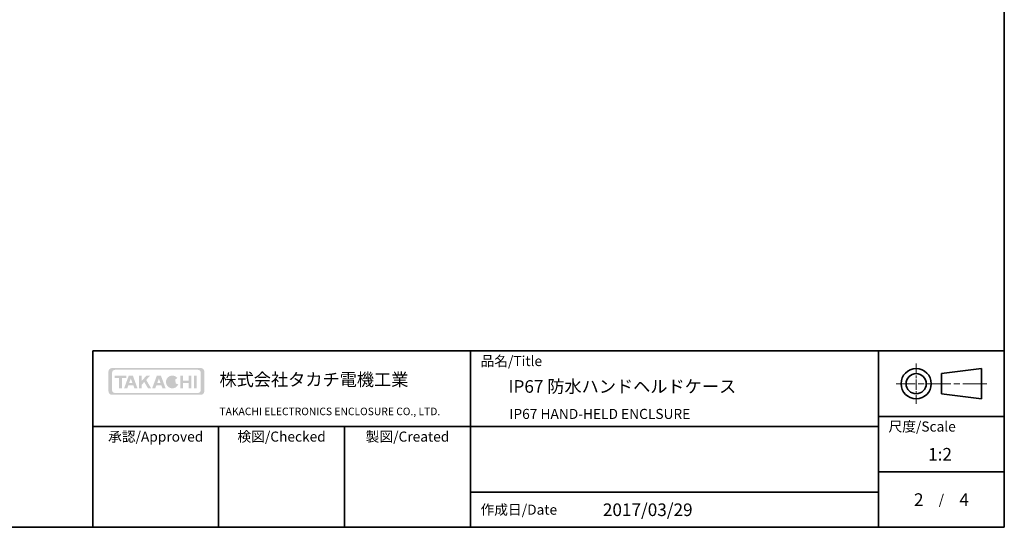
# Model space of a CAD drawing. Units: millimetres. Extents: x 1946 to 5104, y 1212 to 1774.
# Drawn here: x 3129 to 3520, y 1212 to 1413 of the extents above; entities that cross this region are included whole.
import ezdxf
from ezdxf.enums import TextEntityAlignment as Align

# ---------------------------------------------------------------- set-up
doc = ezdxf.new("R2010")
doc.units = ezdxf.units.MM
doc.linetypes.add('CHAIN', pattern=[0.3543, 0.2362, -0.0295, 0.0591, -0.0295])
doc.layers.add('Border (ISO)', color=7, linetype='Continuous', lineweight=35)
doc.layers.add('Title (ISO)', color=7, linetype='Continuous', lineweight=35)
doc.layers.add('Hatch (ISO)', color=1, linetype='Continuous', lineweight=18, true_color=0xff0000)
doc.styles.add('Note Text (TK)', font='txt')
doc.styles.add('文字スタイル67', font='arial.ttf')

# ---------------------------------------------------------------- blocks, each defined once
blk = doc.blocks.new('図面枠 tk図枠')
at = {"layer": 'Border (ISO)'}
for p in [(405.5, 289), (14.5, 8)]:
    blk.add_line(p, (405.5, 8), dxfattribs=at)
blk = doc.blocks.new('表題欄 tk表題欄')
at = {"layer": 'Hatch (ISO)'}
h = blk.add_hatch(color=256, dxfattribs=at)
edge = h.paths.add_edge_path(flags=0)
edge.add_arc((95.58, 236.3), 0.596, 270, 360)
edge.add_line((96.17, 236.3), (96.17, 239.71))
edge.add_arc((95.58, 239.71), 0.596, 0, 90)
edge.add_line((95.58, 240.31), (79.14, 240.31))
edge.add_arc((79.14, 239.71), 0.596, 90, 180)
edge.add_line((78.54, 239.71), (78.54, 236.3))
edge.add_arc((79.14, 236.3), 0.596, 180, 270)
edge.add_line((79.14, 235.7), (95.58, 235.7))
edge = h.paths.add_edge_path()
edge.add_line((77.84, 239.96), (77.84, 236.05))
edge.add_arc((78.54, 236.05), 0.702, 180, 270)
edge.add_line((78.54, 235.35), (96.17, 235.35))
edge.add_arc((96.17, 236.05), 0.702, 270, 360)
edge.add_line((96.87, 236.05), (96.87, 239.96))
edge.add_arc((96.17, 239.96), 0.702, 0, 90)
edge.add_line((96.17, 240.66), (78.54, 240.66))
edge.add_arc((78.54, 239.96), 0.702, 90, 180)
for points in [[(79.07, 239.15), (79.07, 238.66), (79.92, 238.66), (79.92, 236.66), (80.51, 236.66), (80.51, 238.66), (81.36, 238.66), (81.36, 239.15)], [(85.68, 236.66), (84.94, 237.89), (84.42, 237.32), (84.42, 236.66), (83.9, 236.66), (83.9, 239.15), (84.42, 239.15), (84.42, 238.1), (85.39, 239.15), (86.11, 239.15), (85.32, 238.3), (86.3, 236.66)], [(92.09, 239.15), (92.09, 236.66), (92.61, 236.66), (92.61, 237.66), (93.77, 237.66), (93.77, 236.66), (94.29, 236.66), (94.29, 239.15), (93.77, 239.15), (93.77, 238.15), (92.61, 238.15), (92.61, 239.15)], [(94.84, 239.15), (94.84, 236.66), (95.36, 236.66), (95.36, 239.15)]]:
    blk.add_hatch(color=256, dxfattribs=at).paths.add_polyline_path(points)
h = blk.add_hatch(color=256, dxfattribs=at)
h.paths.add_polyline_path([(82.59, 237.71), (81.95, 237.71), (82.27, 238.58)], flags=0)
h.paths.add_polyline_path([(82.78, 237.2), (81.76, 237.2), (81.57, 236.66), (80.95, 236.66), (81.86, 239.15), (82.68, 239.15), (83.59, 236.66), (82.98, 236.66)])
h = blk.add_hatch(color=256, dxfattribs=at)
h.paths.add_polyline_path([(87.53, 237.71), (88.16, 237.71), (87.85, 238.58)], flags=0)
h.paths.add_polyline_path([(87.14, 236.66), (87.34, 237.2), (88.35, 237.2), (88.55, 236.66), (89.17, 236.66), (88.25, 239.15), (87.44, 239.15), (86.52, 236.66)])
h = blk.add_hatch(color=256, dxfattribs=at)
edge = h.paths.add_edge_path()
edge.add_arc((90.52, 237.9), 1.27, 38.5505, 336.582)
edge.add_line((91.69, 237.4), (91.17, 237.62))
edge.add_ellipse((90.52, 237.9), major_axis=(0, -0.8), ratio=0.867347, start_angle=124.651, end_angle=429.4109, ccw=False)
edge.add_line((91.09, 238.36), (91.52, 238.7))
at = {"layer": 'Title (ISO)'}
for p, q in [((74.71, 244.05), (255.71, 244.05)), ((74.71, 209.05), (74.71, 244.05)), ((149.71, 244.05), (149.71, 209.05)), ((230.71, 244.05), (230.71, 209.05)), ((255.71, 244.05), (255.71, 209.05)), ((243.21, 239.55), (251.21, 240.55)), ((251.21, 234.55), (251.21, 240.55)), ((243.21, 239.55), (243.21, 235.55)), ((243.21, 235.55), (251.21, 234.55)), ((230.71, 231.05), (255.71, 231.05)), ((74.71, 229.05), (230.71, 229.05)), ((99.71, 229.05), (99.71, 209.05)), ((124.71, 229.05), (124.71, 209.05)), ((230.71, 220.05), (255.71, 220.05)), ((149.71, 216.05), (230.71, 216.05)), ((255.71, 209.05), (74.71, 209.05))]:
    blk.add_line(p, q, dxfattribs=at)
at = {"layer": 'Title (ISO)', "color": 4, "linetype": 'CHAIN', "lineweight": 18, "ltscale": 8.88956, "true_color": 0x00ffff}
blk.add_line((238.21, 241.55), (238.21, 233.55), dxfattribs=at)
at = {"layer": 'Title (ISO)', "color": 4, "linetype": 'CHAIN', "lineweight": 18, "ltscale": 20.001633, "true_color": 0x00ffff}
blk.add_line((252.21, 237.55), (234.21, 237.55), dxfattribs=at)
at = {"layer": 'Title (ISO)'}
for radius in [3, 2]:
    blk.add_circle((238.21, 237.55), radius, dxfattribs=at)
at = {"layer": 'Title (ISO)', "color": 1, "true_color": 0xff0000, "char_height": 2, "line_spacing_factor": 1.5, "style": 'Note Text (TK)'}
for s, insert, attachment_point in [('\\fＭＳ Ｐゴシック|b0|i0;\\H2.0000;品名/Title', (151.71, 242.05), 4), ('\\fＭＳ Ｐゴシック|b0|i0;\\H2.0000;尺度/Scale', (232.71, 229.05), 4), ('\\fＭＳ Ｐゴシック|b0|i0;\\H2.0000;承認/Approved', (87.21, 227.05), 5), ('\\fＭＳ Ｐゴシック|b0|i0;\\H2.0000;検図/Checked', (112.21, 227.05), 5), ('\\fＭＳ Ｐゴシック|b0|i0;\\H2.0000;製図/Created', (137.21, 227.05), 5), ('\\fＭＳ Ｐゴシック|b0|i0;\\H2.0000;作成日/Date', (151.71, 212.55), 4)]:
    blk.add_mtext(s, dxfattribs=dict(at, insert=insert, attachment_point=attachment_point))
at = {"layer": 'Title (ISO)', "color": 7, "line_spacing_factor": 1.5, "style": 'Note Text (TK)'}
for s, insert, char_height, attachment_point in [('株式会社タカチ電機工業', (99.87, 238.05), 2.5, 4), ('\\fArial|b0|i0;\\H1.4986;TAKACHI ELECTRONICS ENCLOSURE CO., LTD.', (99.87, 232.05), 1.4986, 4), ('\\fＭＳ Ｐゴシック|b0|i0;\\H2.0000;/', (243.21, 214.55), 2, 5)]:
    blk.add_mtext(s, dxfattribs=dict(at, insert=insert, char_height=char_height, attachment_point=attachment_point))
at = {"layer": 'Title (ISO)', "color": 7}
for tag, p, height, style in [('<品名>_001', (157.58, 235.74), 2.5, 'Note Text (TK)'), ('<Title>_001', (157.45, 230.55), 2, '文字スタイル67'), ('<尺度>_001', (240.92, 222.3), 2.5, 'Note Text (TK)'), ('<ページ_No.>_001', (237.95, 213.3), 2.5, 'Note Text (TK)'), ('<総ページ数>_001', (246.79, 213.3), 2.5, 'Note Text (TK)'), ('作成日_001', (175.63, 211.28), 2.5, 'Note Text (TK)')]:
    blk.add_attdef(tag, p, '', height=height, dxfattribs=dict(at, style=style))
at = {"layer": 'Title (ISO)', "color": 7, "style": 'Note Text (TK)'}
blk.add_attdef('<承認>', text='', height=2.5, dxfattribs=at).set_placement((87.21, 217.05), align=Align.MIDDLE_CENTER)

msp = doc.modelspace()

# ---------------------------------------------------------------- block references
at = {"xscale": 2, "yscale": 2, "zscale": 2}
msp.add_blockref('図面枠 tk図枠', (2708.5089, 1195.5807), dxfattribs=at)
ref = msp.add_blockref('表題欄 tk表題欄', (3008.0913, 793.4753), dxfattribs=dict(xscale=2, yscale=2, zscale=2))
ref.add_attrib('<品名>_001', 'IP67 防水ハンドヘルドケース', (3322.6018, 1264.9853), dxfattribs={"layer": 'Title (ISO)', "color": 7, "height": 5, "style": 'Note Text (TK)'})
ref.add_attrib('<尺度>_001', '1:2', (3489.2589, 1238.0705), dxfattribs={"layer": 'Title (ISO)', "color": 7, "height": 5, "style": 'Note Text (TK)'})
ref.add_attrib('作成日_001', '2017/03/29', (3360.0947, 1216.0398), dxfattribs={"layer": 'Title (ISO)', "color": 7, "height": 5, "style": 'Note Text (TK)'})
ref.add_attrib('<Title>_001', 'IP67 HAND-HELD ENCLSURE', (3322.9878, 1254.5807), dxfattribs={"layer": 'Title (ISO)', "color": 7, "height": 4, "style": '文字スタイル67'})
ref.add_attrib('<ページ_No.>_001', '2', (3483.6484, 1220.0705), dxfattribs={"layer": 'Title (ISO)', "color": 7, "height": 5, "style": 'Note Text (TK)'})
ref.add_attrib('<総ページ数>_001', '4', (3501.6768, 1220.0807), dxfattribs={"layer": 'Title (ISO)', "color": 7, "height": 5, "style": 'Note Text (TK)'})

doc.saveas('drawing.dxf')
